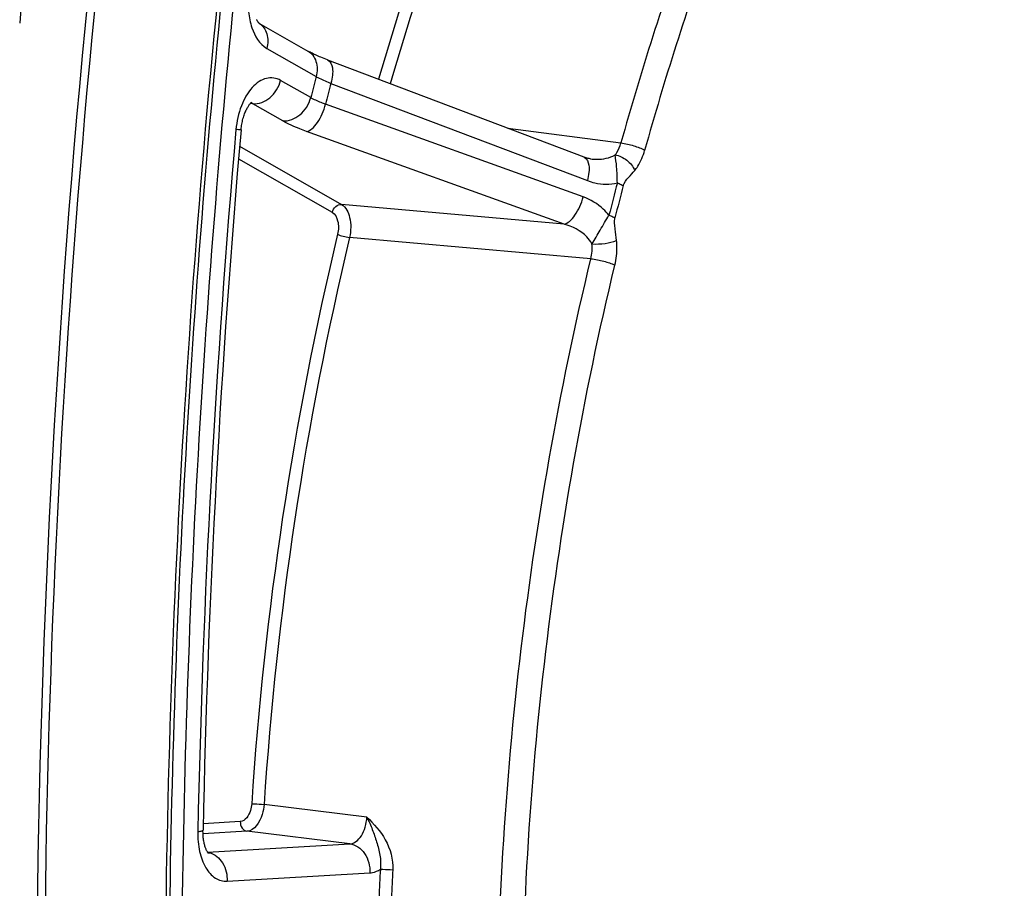
# Model space of a CAD drawing. Units: millimetres. Extents: x 0 to 594, y 0 to 420.
# Drawn here: x 114 to 125, y 67 to 77 of the extents above; entities that cross this region are included whole.
import ezdxf

# ---------------------------------------------------------------- set-up
doc = ezdxf.new("R2010")
doc.units = ezdxf.units.MM
doc.header["$LTSCALE"] = 32.67
doc.layers.get('0').update_dxf_attribs({"linetype": 'CONTINUOUS'})
doc.layers.add('SOLIDES', color=7, linetype='CONTINUOUS')
doc.styles.get("Standard").update_dxf_attribs({"font": 'txt', "width": 0.85})
doc.dimstyles.get("Standard").update_dxf_attribs({"dimtxt": 3.5, "dimasz": 3.5, "dimexe": 1.5, "dimexo": 1, "dimtad": 1, "dimdec": 4, "dimtxsty": 'STANDARD', "dimblk": '_FILLED', "dimblk1": '_FILLED', "dimblk2": '_FILLED', "dimcen": 0.09, "dimclrt": 5, "dimadec": 0, "dimazin": 0, "dimtol": 1, "dimtp": 0.0001, "dimtm": 0.0001, "dimtfac": 1, "dimtdec": 4, "dimtofl": 0, "dimtmove": 0, "dimatfit": 3, "dimldrblk": '_FILLED', "dimfxl": 1, "dimtolj": 1, "dimarcsym": 0})

# ---------------------------------------------------------------- blocks, each defined once
blk = doc.blocks.new('_FILLED')
at = {"color": 0, "linetype": 'BYBLOCK'}
blk.add_solid([(0, 0), (-1, 0.2143), (-1, -0.2143)], dxfattribs=at)

msp = doc.modelspace()

# ---------------------------------------------------------------- linework, layer by layer
at = {"color": 7, "linetype": 'CONTINUOUS'}
for centre, radius, start, end in [((233.11461, 65.342639), 118.946225, 169.36558567, 179.99384495), ((233.104241, 65.341341), 119.664238, 172.85822638, 174.53629729)]:
    msp.add_arc(centre, radius, start, end, dxfattribs=at)
at = {"color": 3, "linetype": 'CONTINUOUS'}
msp.add_arc((232.854525, 65.365558), 118.59734, 170.85731477, 180.00520665, dxfattribs=at)
at = {"layer": 'SOLIDES', "color": 7, "linetype": 'CONTINUOUS'}
for p, q in [((116.65251, 76.736011), (116.651364, 76.737166)), ((116.651364, 76.737166), (117.197662, 76.424541)), ((120.2811, 75.238815), (117.420011, 76.324228))]:
    msp.add_line(p, q, dxfattribs=at)
at = {"layer": 'SOLIDES', "color": 9, "linetype": 'CONTINUOUS'}
for p, q in [((116.740176, 76.454046), (117.290445, 76.139148)), ((117.229555, 75.904555), (116.89463, 76.096219)), ((117.456057, 76.063948), (120.315424, 74.979105)), ((116.573177, 75.837291), (116.556172, 75.838563)), ((116.583279, 75.836535), (116.573177, 75.837291)), ((116.918205, 75.644869), (116.583279, 75.836535)), ((120.2682, 74.797163), (117.395598, 75.831015)), ((119.427035, 75.56282), (120.690183, 75.399356)), ((120.056479, 74.493396), (117.183894, 75.527319)), ((116.437192, 75.361786), (117.573043, 74.711782)), ((116.425376, 75.222595), (117.469258, 74.625221)), ((120.056479, 74.493396), (117.573043, 74.711782)), ((120.354745, 74.106998), (117.663084, 74.344409)), ((117.856311, 67.876932), (116.709425, 68.017577)), ((116.444392, 67.825983), (116.030071, 67.801699)), ((116.518885, 67.718214), (116.028706, 67.689484)), ((117.665748, 67.577259), (116.518885, 67.718214)), ((116.07988, 67.48431), (117.665748, 67.577259)), ((116.296935, 67.160625), (117.889226, 67.253951))]:
    msp.add_line(p, q, dxfattribs=at)
at = {"layer": 'SOLIDES', "color": 7, "linetype": 'CONTINUOUS'}
for points in [[(116.643945, 76.746632), (116.641571, 76.750219), (116.639022, 76.754347), (116.636329, 76.759019), (116.633524, 76.764236), (116.630633, 76.770002), (116.627676, 76.776333)], [(116.651364, 76.737166), (116.650981, 76.737568), (116.649674, 76.739052), (116.648039, 76.741049), (116.646113, 76.743577), (116.643945, 76.746632)], [(117.420009, 76.324229), (117.415705, 76.325866), (117.396697, 76.333197), (117.378376, 76.340429), (117.36075, 76.347548), (117.343826, 76.354545), (117.327615, 76.361407), (117.312117, 76.368125), (117.297338, 76.374687), (117.283287, 76.381081), (117.269963, 76.387296), (117.257367, 76.393322), (117.24551, 76.399143), (117.234385, 76.404752), (117.223989, 76.410136), (117.21434, 76.415276), (117.205437, 76.420155), (117.197677, 76.424532)], [(116.452894, 75.546755), (116.454436, 75.562388), (116.456329, 75.578076), (116.458555, 75.593655), (116.461105, 75.609081), (116.463966, 75.624303), (116.467125, 75.639285), (116.470568, 75.653992), (116.474275, 75.668371), (116.478229, 75.682391), (116.482409, 75.696021), (116.486788, 75.709208), (116.491344, 75.721929), (116.496051, 75.734158), (116.500876, 75.74585), (116.505792, 75.756987), (116.51077, 75.767554), (116.515772, 75.777514), (116.520766, 75.786858), (116.525725, 75.795583), (116.53061, 75.803675), (116.535385, 75.811123), (116.540028, 75.817947), (116.544523, 75.824171), (116.548839, 75.829799), (116.552948, 75.834843), (116.556834, 75.839327), (116.560469, 75.843265), (116.563816, 75.846661), (116.566827, 75.849516), (116.56947, 75.851852), (116.571703, 75.853682), (116.573453, 75.855009), (116.574561, 75.855786)], [(120.351083, 75.221236), (120.346177, 75.221914), (120.335313, 75.223715), (120.324442, 75.225926), (120.313577, 75.228544), (120.302721, 75.231568), (120.291888, 75.234994), (120.2811, 75.238815)], [(116.08921, 67.472062), (116.089703, 67.471675), (116.089891, 67.471517), (116.089582, 67.471809), (116.088812, 67.472592), (116.087611, 67.473913), (116.086026, 67.475797), (116.084122, 67.478238), (116.081937, 67.481254), (116.079513, 67.484856), (116.076911, 67.489008), (116.074177, 67.493693), (116.071334, 67.498922), (116.068402, 67.504712), (116.065412, 67.511059), (116.062388, 67.517964), (116.059338, 67.525472), (116.056281, 67.533607), (116.053254, 67.542348), (116.050288, 67.551678), (116.047407, 67.561596), (116.044639, 67.572087), (116.042014, 67.583111), (116.039557, 67.594652), (116.037288, 67.606692), (116.035233, 67.619184), (116.033411, 67.632102), (116.031837, 67.645424), (116.03053, 67.659104), (116.029502, 67.673112), (116.028767, 67.68742), (116.028335, 67.701983), (116.028214, 67.716765), (116.028365, 67.729565)]]:
    msp.add_lwpolyline(points, dxfattribs=at)
at = {"layer": 'SOLIDES', "color": 9, "linetype": 'CONTINUOUS'}
for centre, radius, start, end in [((150.885283, 66.544318), 34.260898, 160.3455272, 163.7886704), ((150.875137, 66.541956), 34.113126, 160.3455821, 163.7987033), ((154.012081, 66.09546), 34.596407, 160.2861262, 164.3995948), ((153.981816, 66.094078), 34.290349, 160.2861228, 164.3995985), ((116.555557, 76.579005), 0.184859, 56.8741853, 58.6403553), ((158.001464, 65.447204), 42.091624, 165.2847166, 165.6146302), ((157.815932, 65.464032), 41.72862, 165.2844607, 165.6148895), ((234.046804, 65.228549), 118.102672, 174.98730586, 178.79568096), ((155.799265, 65.63764), 36.362552, 165.15664, 165.7427207), ((155.724994, 65.644386), 36.217294, 165.1566388, 165.7427201), ((154.786795, 65.514824), 38.297763, 166.6152944, 176.2410925), ((154.756929, 65.517872), 38.12953, 166.6152944, 176.2410926), ((116.048078, 67.282672), 0.20286, 75.6590214, 80.6792035), ((156.393771, 65.325985), 38.437759, 177.0659367, 177.5316005), ((156.364265, 65.329164), 38.269877, 177.0659397, 177.5316039)]:
    msp.add_arc(centre, radius, start, end, dxfattribs=at)
at = {"layer": 'SOLIDES', "color": 7, "linetype": 'CONTINUOUS'}
msp.add_arc((233.805016, 65.253564), 117.802675, 174.9873003, 178.79565644, dxfattribs=at)
at = {"layer": 'SOLIDES', "color": 9, "linetype": 'CONTINUOUS'}
for points, knots in [([(117.68626, 87.133677), (116.991868, 83.438673), (115.958121, 75.985813), (115.467497, 64.789925), (116.041109, 53.809377), (117.149944, 46.651041), (117.891587, 43.181398)], [0, 0, 0, 0, 0.255093545, 0.509618649, 0.759267814, 1, 1, 1, 1]), ([(117.821722, 87.105591), (117.128321, 83.415864), (116.096051, 75.97365), (115.606127, 64.793754), (116.17892, 53.82889), (117.286171, 46.680779), (118.026755, 43.216092)], [0, 0, 0, 0, 0.255093545, 0.509618649, 0.759267814, 1, 1, 1, 1]), ([(116.537726, 77.055809), (116.531255, 76.991442), (116.530701, 76.864963), (116.57152, 76.650916), (116.657866, 76.501149), (116.740176, 76.454046)], [0, 0, 0, 0, 0.294376313, 0.568459053, 1, 1, 1, 1]), ([(116.656579, 76.733819), (116.696459, 76.707796), (116.758801, 76.614619), (116.75389, 76.506884), (116.740176, 76.454046)], [0, 0, 0, 0, 0.465907419, 1, 1, 1, 1]), ([(117.197677, 76.424532), (117.218791, 76.412445), (117.257433, 76.37842), (117.306599, 76.281924), (117.304637, 76.193815), (117.290447, 76.139146)], [0, 0, 0, 0, 0.228599689, 0.469307566, 1, 1, 1, 1]), ([(117.420011, 76.324229), (117.45213, 76.312043), (117.477667, 76.240441), (117.474604, 76.15187), (117.46407, 76.094048), (117.456055, 76.063948)], [0, 0, 0, 0, 0.373402988, 0.661432103, 1, 1, 1, 1]), ([(116.89463, 76.096219), (116.870722, 76.1099), (116.817639, 76.129136), (116.73122, 76.123603), (116.64783, 76.084586), (116.540587, 75.988634), (116.440432, 75.805914), (116.403734, 75.638073), (116.395832, 75.547941)], [0, 0, 0, 0, 0.095732419, 0.190552756, 0.293335907, 0.409763463, 0.685557285, 1, 1, 1, 1]), ([(117.290445, 76.139148), (117.301744, 76.132746), (117.355423, 76.104436), (117.411524, 76.080967), (117.456057, 76.063948)], [0, 0, 0, 0, 0.21409097, 1, 1, 1, 1]), ([(116.583278, 75.836535), (116.650364, 75.831001), (116.797467, 75.89238), (116.875616, 76.02296), (116.89463, 76.096219)], [0, 0, 0, 0, 0.470724542, 1, 1, 1, 1]), ([(116.918205, 75.644869), (116.985291, 75.639335), (117.132394, 75.700714), (117.210543, 75.831294), (117.229558, 75.904553)], [0, 0, 0, 0, 0.470724543, 1, 1, 1, 1]), ([(117.395598, 75.831015), (117.379472, 75.836774), (117.322801, 75.85808), (117.267172, 75.882813), (117.229555, 75.904555)], [0, 0, 0, 0, 0.282694049, 1, 1, 1, 1]), ([(117.183894, 75.527319), (117.205834, 75.530997), (117.25318, 75.56012), (117.334819, 75.65837), (117.377241, 75.758428), (117.395596, 75.831015)], [0, 0, 0, 0, 0.174335719, 0.413241197, 1, 1, 1, 1]), ([(117.183894, 75.527319), (117.158112, 75.536599), (117.067509, 75.570849), (116.978527, 75.610351), (116.918205, 75.644869)], [0, 0, 0, 0, 0.282780728, 1, 1, 1, 1]), ([(116.452895, 75.546755), (116.443682, 75.544405), (116.424208, 75.547315), (116.405322, 75.54713), (116.395832, 75.547941)], [0, 0, 0, 0, 0.499553801, 1, 1, 1, 1]), ([(120.624541, 75.264468), (120.631871, 75.273414), (120.661024, 75.314443), (120.68013, 75.362033), (120.690183, 75.399356)], [0, 0, 0, 0, 0.230307009, 1, 1, 1, 1]), ([(120.690182, 75.399353), (120.739006, 75.394008), (120.829521, 75.371865), (120.917726, 75.33911), (120.9547, 75.315664)], [0, 0, 0, 0, 0.52871524, 1, 1, 1, 1]), ([(120.279399, 75.239455), (120.311526, 75.227267), (120.33706, 75.15564), (120.333987, 75.067048), (120.323444, 75.009211), (120.315424, 74.979105)], [0, 0, 0, 0, 0.373395482, 0.661432214, 1, 1, 1, 1]), ([(120.351083, 75.221236), (120.374516, 75.218197), (120.467036, 75.211645), (120.564469, 75.229622), (120.624541, 75.264468)], [0, 0, 0, 0, 0.253866379, 1, 1, 1, 1]), ([(120.62455, 75.264479), (120.671768, 75.258552), (120.761613, 75.212973), (120.825928, 75.136096), (120.843599, 75.091096)], [0, 0, 0, 0, 0.496057154, 1, 1, 1, 1]), ([(120.650138, 74.952902), (120.647858, 75.013083), (120.64694, 75.11758), (120.631893, 75.221007), (120.624551, 75.264474)], [0, 0, 0, 0, 0.577375839, 1, 1, 1, 1]), ([(120.843599, 75.091096), (120.855882, 75.105999), (120.904826, 75.174323), (120.937327, 75.253495), (120.9547, 75.315664)], [0, 0, 0, 0, 0.230292001, 1, 1, 1, 1]), ([(120.716279, 74.922437), (120.72564, 74.957758), (120.774715, 75.013857), (120.821915, 75.064788), (120.843599, 75.091096)], [0, 0, 0, 0, 0.517333611, 1, 1, 1, 1]), ([(120.315424, 74.979105), (120.342279, 74.968916), (120.450209, 74.935906), (120.568187, 74.934089), (120.650138, 74.952902)], [0, 0, 0, 0, 0.254627793, 1, 1, 1, 1]), ([(120.650138, 74.952902), (120.656555, 74.950471), (120.679121, 74.941517), (120.701267, 74.931283), (120.716279, 74.922437)], [0, 0, 0, 0, 0.282559696, 1, 1, 1, 1]), ([(120.05648, 74.493396), (120.078424, 74.497074), (120.125778, 74.526206), (120.207426, 74.624481), (120.24985, 74.724561), (120.2682, 74.797163)], [0, 0, 0, 0, 0.174335735, 0.413248427, 1, 1, 1, 1]), ([(120.556692, 74.592879), (120.537221, 74.616401), (120.455684, 74.702724), (120.351083, 74.767333), (120.2682, 74.797163)], [0, 0, 0, 0, 0.257415763, 1, 1, 1, 1]), ([(117.469258, 74.625221), (117.475597, 74.64964), (117.501646, 74.693167), (117.550681, 74.713627), (117.573043, 74.711782)], [0, 0, 0, 0, 0.529275455, 1, 1, 1, 1]), ([(117.573043, 74.711782), (117.622294, 74.68339), (117.667734, 74.586609), (117.680303, 74.457228), (117.671773, 74.381607), (117.663084, 74.344409)], [0, 0, 0, 0, 0.431592129, 0.709990878, 1, 1, 1, 1]), ([(117.469258, 74.625221), (117.502217, 74.606358), (117.544614, 74.517046), (117.540788, 74.428529), (117.529286, 74.380305)], [0, 0, 0, 0, 0.433744355, 1, 1, 1, 1]), ([(120.367272, 74.273236), (120.397239, 74.324144), (120.46267, 74.429321), (120.522124, 74.538095), (120.556692, 74.592879)], [0, 0, 0, 0, 0.476973351, 1, 1, 1, 1]), ([(120.556692, 74.59288), (120.563135, 74.590557), (120.585773, 74.582018), (120.608036, 74.572278), (120.623207, 74.563852)], [0, 0, 0, 0, 0.282983149, 1, 1, 1, 1]), ([(120.367264, 74.273249), (120.351496, 74.301702), (120.271289, 74.404588), (120.149467, 74.467811), (120.056479, 74.493396)], [0, 0, 0, 0, 0.252221317, 1, 1, 1, 1]), ([(120.641365, 74.311942), (120.637137, 74.35348), (120.627857, 74.41577), (120.618558, 74.499334), (120.617884, 74.542905), (120.623207, 74.563852)], [0, 0, 0, 0, 0.494531328, 0.744015416, 1, 1, 1, 1]), ([(117.529286, 74.380305), (117.548654, 74.37048), (117.593287, 74.356761), (117.638639, 74.347053), (117.663084, 74.344409)], [0, 0, 0, 0, 0.469003996, 1, 1, 1, 1]), ([(120.367266, 74.273227), (120.415965, 74.268663), (120.509108, 74.274236), (120.601613, 74.293216), (120.641365, 74.311942)], [0, 0, 0, 0, 0.52676721, 1, 1, 1, 1]), ([(120.622231, 74.034744), (120.638556, 74.102756), (120.648917, 74.196377), (120.643686, 74.289142), (120.641365, 74.311942)], [0, 0, 0, 0, 0.75320295, 1, 1, 1, 1]), ([(120.437276, 56.440399), (120.060438, 57.802607), (119.500341, 60.660348), (119.216671, 65.087111), (119.471602, 69.622098), (119.999929, 72.628926), (120.354745, 74.106998)], [0, 0, 0, 0, 0.237730176, 0.487946985, 0.744324099, 1, 1, 1, 1]), ([(120.704032, 56.524431), (120.330528, 57.874588), (119.775385, 60.707049), (119.494224, 65.094651), (119.7469, 69.589519), (120.270554, 72.569748), (120.622231, 74.034744)], [0, 0, 0, 0, 0.23773017, 0.487946982, 0.744324102, 1, 1, 1, 1]), ([(120.354746, 74.107001), (120.403634, 74.101709), (120.494329, 74.082188), (120.58356, 74.054547), (120.622231, 74.034744)], [0, 0, 0, 0, 0.530916851, 1, 1, 1, 1]), ([(116.571419, 68.025559), (116.56974, 68.000279), (116.557609, 67.923215), (116.500518, 67.829272), (116.444392, 67.825983)], [0, 0, 0, 0, 0.310647545, 1, 1, 1, 1]), ([(116.709425, 68.017577), (116.70673, 67.979661), (116.688006, 67.864293), (116.602985, 67.723262), (116.518885, 67.718214)], [0, 0, 0, 0, 0.310902832, 1, 1, 1, 1]), ([(116.571419, 68.025559), (116.580846, 68.025593), (116.626927, 68.024378), (116.672954, 68.021301), (116.709425, 68.017577)], [0, 0, 0, 0, 0.20453899, 1, 1, 1, 1]), ([(117.665748, 67.577259), (117.69015, 67.578588), (117.743145, 67.60091), (117.801622, 67.670667), (117.842346, 67.766133), (117.854341, 67.838977), (117.85631, 67.876932)], [0, 0, 0, 0, 0.192202358, 0.425495997, 0.701087617, 1, 1, 1, 1]), ([(117.85631, 67.876932), (117.878384, 67.831413), (117.917397, 67.739855), (117.967757, 67.598845), (118.007053, 67.45134), (118.012257, 67.346395), (118.006399, 67.293486)], [0, 0, 0, 0, 0.249325756, 0.489900868, 0.737643863, 1, 1, 1, 1]), ([(117.856311, 67.876932), (117.932521, 67.799583), (118.088083, 67.634517), (118.150457, 67.403239), (118.144557, 67.28807)], [0, 0, 0, 0, 0.48496299, 1, 1, 1, 1]), ([(116.444392, 67.825983), (116.443216, 67.801055), (116.454361, 67.752061), (116.49731, 67.720914), (116.518885, 67.718214)], [0, 0, 0, 0, 0.534396692, 1, 1, 1, 1]), ([(115.970221, 67.710805), (115.968695, 67.637646), (115.98057, 67.499074), (116.044767, 67.317716), (116.151267, 67.18815), (116.252178, 67.158003), (116.296935, 67.160625)], [0, 0, 0, 0, 0.311383209, 0.585179219, 0.809220637, 1, 1, 1, 1]), ([(116.028365, 67.729565), (116.02832, 67.727402), (116.022913, 67.722442), (116.003707, 67.715983), (115.984749, 67.712741), (115.970221, 67.710805)], [0, 0, 0, 0, 0.103538389, 0.298627733, 1, 1, 1, 1]), ([(117.665749, 67.577259), (117.697556, 67.573278), (117.762309, 67.548002), (117.863362, 67.444891), (117.892754, 67.328734), (117.889226, 67.253951)], [0, 0, 0, 0, 0.226421192, 0.471175972, 1, 1, 1, 1]), ([(116.098325, 67.47921), (116.158483, 67.463841), (116.270516, 67.368416), (116.300246, 67.230803), (116.296935, 67.160625)], [0, 0, 0, 0, 0.469153677, 1, 1, 1, 1]), ([(117.889226, 67.253951), (117.899127, 67.254531), (117.940366, 67.259855), (117.979635, 67.276769), (118.0064, 67.293486)], [0, 0, 0, 0, 0.23912561, 1, 1, 1, 1]), ([(118.0064, 67.293491), (118.015835, 67.293935), (118.061957, 67.294168), (118.108084, 67.291774), (118.144557, 67.28807)], [0, 0, 0, 0, 0.20485953, 1, 1, 1, 1])]:
    msp.add_open_spline(points, degree=3, knots=knots, dxfattribs=at)
at = {"layer": 'SOLIDES', "color": 7, "linetype": 'CONTINUOUS'}
msp.add_open_spline([(116.298249, 78.04034), (115.818174, 73.621149), (115.353812, 64.823288), (115.888782, 56.026703), (116.42123, 51.714937)], degree=3, knots=[0, 0, 0, 0, 0.505726754, 1, 1, 1, 1], dxfattribs=at)
at = {"layer": 'SOLIDES', "color": 9, "linetype": 'CONTINUOUS'}
for points in [[(116.583279, 75.836535), (116.576869, 75.840316), (116.57005, 75.84349), (116.562999, 75.845869)], [(120.354745, 74.106998), (120.36822, 74.160914), (120.372739, 74.217946), (120.367264, 74.273249)]]:
    msp.add_open_spline(points, degree=3, dxfattribs=at)

# ---------------------------------------------------------------- leaders
at = {"color": 2, "linetype": 'CONTINUOUS', "annotation_type": 0, "has_hookline": 1, "hookline_direction": 1, "text_width": 36.717472}
msp.add_leader([(139.546118, 92.221067), (97.048584, 67.154203), (91.048584, 67.154203)], dimstyle='STANDARD', override={"dimtad": 1}, dxfattribs=at)

doc.saveas('drawing.dxf')
